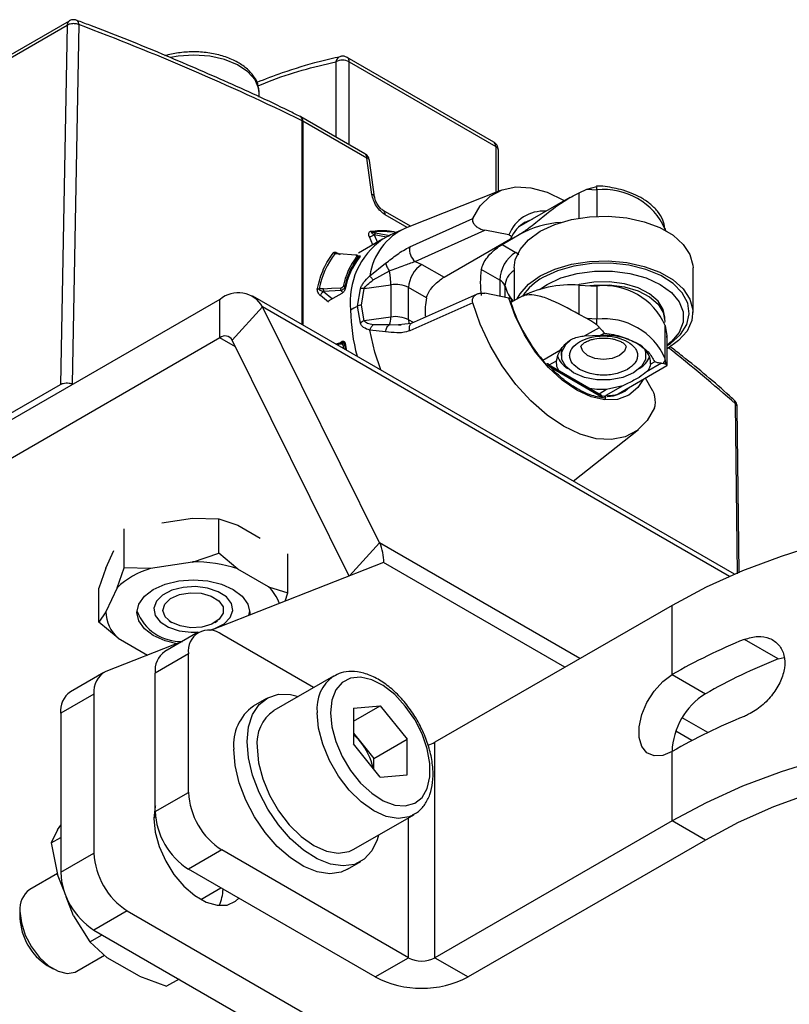
# Model space of a CAD drawing. Extents: x 0.9 to 31.3, y 2.3 to 20.7.
# Drawn here: x 18.2 to 19, y 12.1 to 13.2 of the extents above; entities that cross this region are included whole.
import ezdxf

# ---------------------------------------------------------------- set-up
doc = ezdxf.new("R2010")
doc.units = 0
doc.header["$MEASUREMENT"] = 0
doc.layers.get('0').update_dxf_attribs({"linetype": 'CONTINUOUS'})

msp = doc.modelspace()

# ---------------------------------------------------------------- linework, layer by layer
at = {"color": 7, "linetype": 'Continuous'}
for p, q in [((18.072, 13.0363), (18.2623, 13.1461)), ((18.2643, 13.1505), (18.0789, 13.0434)), ((18.2623, 13.1461), (18.2553, 12.7708)), ((18.2746, 13.1467), (18.2677, 12.7716)), ((18.5431, 13.1079), (18.5431, 13.0295)), ((18.7081, 13.024), (18.555, 13.1124)), ((18.5571, 13.1079), (18.7102, 13.0195)), ((18.5571, 13.0214), (18.5571, 13.1079)), ((18.4631, 13.0752), (18.463, 13.0767)), ((18.4631, 13.071), (18.4631, 13.0752)), ((18.5735, 13.0119), (18.5066, 13.0505)), ((18.508, 12.8334), (18.508, 13.0464)), ((18.5756, 13.0074), (18.5086, 13.046)), ((18.5086, 13.046), (18.5086, 12.833)), ((18.7102, 13.0195), (18.7102, 12.9717)), ((18.713, 12.9728), (18.713, 13.0155)), ((18.5809, 12.9694), (18.5756, 13.0074)), ((18.5837, 12.9667), (18.5784, 13.0047)), ((18.7151, 12.9736), (18.616, 12.9341)), ((18.7973, 12.9712), (18.8054, 12.9747)), ((18.7973, 12.9446), (18.7973, 12.9712)), ((18.8054, 12.9747), (18.8157, 12.9778)), ((18.8054, 12.9747), (18.8159, 12.9742)), ((18.8183, 12.978), (18.8155, 12.9782)), ((18.8185, 12.9781), (18.8157, 12.9778)), ((18.8159, 12.9742), (18.8159, 12.9465)), ((18.7878, 12.9662), (18.7345, 12.9354)), ((18.6212, 12.9362), (18.5926, 12.9527)), ((18.6178, 12.9348), (18.5946, 12.9482)), ((18.6204, 12.9145), (18.6862, 12.9441)), ((18.5807, 12.9298), (18.5845, 12.9291)), ((18.5845, 12.9291), (18.5995, 12.9266)), ((18.626, 12.8994), (18.6987, 12.932)), ((18.7238, 12.927), (18.6987, 12.932)), ((18.8877, 12.9316), (18.8874, 12.9338)), ((18.8874, 12.9318), (18.8874, 12.9328)), ((18.8874, 12.9328), (18.8876, 12.9317)), ((18.592, 12.9225), (18.5668, 12.9079)), ((18.5817, 12.9166), (18.5782, 12.9249)), ((18.5833, 12.927), (18.5865, 12.9193)), ((18.5962, 12.9248), (18.5833, 12.927)), ((18.6562, 12.8829), (18.7258, 12.9231)), ((18.7168, 12.917), (18.7348, 12.9274)), ((18.5423, 12.9076), (18.5467, 12.9072)), ((18.7168, 12.917), (18.7311, 12.9088)), ((18.7343, 12.9062), (18.7311, 12.9088)), ((18.5636, 12.9059), (18.5467, 12.9072)), ((18.5667, 12.9039), (18.5672, 12.9032)), ((18.5677, 12.9038), (18.5669, 12.9048)), ((18.5786, 12.8843), (18.5951, 12.8975)), ((18.626, 12.8994), (18.6331, 12.8962)), ((18.5823, 12.88), (18.5992, 12.8894)), ((18.6331, 12.8962), (18.6562, 12.8829)), ((18.7144, 12.8798), (18.6951, 12.8909)), ((18.7294, 12.8927), (18.7294, 12.8584)), ((18.9164, 12.8461), (18.9164, 12.8927)), ((18.7144, 12.8798), (18.7144, 12.863)), ((18.5302, 12.8709), (18.5256, 12.8707)), ((18.5302, 12.8709), (18.5386, 12.8713)), ((18.5483, 12.8689), (18.5303, 12.8681)), ((18.5303, 12.8681), (18.5397, 12.8604)), ((18.5386, 12.8713), (18.5482, 12.8717)), ((18.5506, 12.867), (18.5483, 12.8689)), ((18.5525, 12.8726), (18.5531, 12.8721)), ((18.5656, 12.8525), (18.5688, 12.8709)), ((18.5699, 12.8538), (18.5728, 12.8711)), ((18.5728, 12.8711), (18.6005, 12.8751)), ((18.6005, 12.8751), (18.6005, 12.8413)), ((18.6192, 12.8383), (18.6192, 12.8721)), ((18.6379, 12.8613), (18.6192, 12.8721)), ((18.7199, 12.8619), (18.7199, 12.8736)), ((18.7973, 12.844), (18.7973, 12.8746)), ((18.7973, 12.8746), (18.8159, 12.8737)), ((18.8159, 12.8737), (18.8159, 12.8391)), ((18.422, 12.8597), (17.6533, 12.4159)), ((18.422, 12.8195), (18.422, 12.8597)), ((18.9597, 12.5726), (18.4565, 12.8631)), ((18.5353, 12.8569), (18.527, 12.8637)), ((18.5494, 12.866), (18.5369, 12.8588)), ((18.6862, 12.8562), (18.6204, 12.827)), ((18.6909, 12.8653), (18.622, 12.8345)), ((18.7238, 12.8611), (18.6987, 12.8661)), ((18.7348, 12.8615), (18.726, 12.8564)), ((18.4665, 12.852), (18.4347, 12.8173)), ((18.5889, 12.6053), (18.4665, 12.852)), ((18.9545, 12.5703), (18.4665, 12.852)), ((18.5688, 12.8349), (18.5656, 12.8525)), ((18.5728, 12.8373), (18.5699, 12.8538)), ((18.6005, 12.8413), (18.5728, 12.8373)), ((18.6242, 12.8355), (18.6192, 12.8383)), ((18.8054, 12.8397), (18.7973, 12.844)), ((18.8159, 12.8391), (18.8054, 12.8397)), ((18.8869, 12.8381), (18.8869, 12.8413)), ((18.5951, 12.8258), (18.5786, 12.8275)), ((18.5992, 12.8332), (18.5823, 12.8332)), ((18.6085, 12.8329), (18.5992, 12.8332)), ((18.6114, 12.8329), (18.6085, 12.8329)), ((18.622, 12.8345), (18.6087, 12.8332)), ((18.803, 12.8216), (18.8185, 12.8305)), ((18.8157, 12.8332), (18.8185, 12.8305)), ((18.8874, 12.7978), (18.8874, 12.8324)), ((18.8874, 12.8324), (18.8891, 12.8217)), ((18.422, 12.8195), (17.6533, 12.3758)), ((18.4383, 12.8101), (18.422, 12.8195)), ((18.5571, 12.5707), (18.4347, 12.8173)), ((18.5461, 12.8138), (18.5494, 12.8157)), ((18.5525, 12.8146), (18.5494, 12.8157)), ((18.803, 12.8216), (18.8197, 12.8222)), ((18.8197, 12.8222), (18.8239, 12.8246)), ((18.8891, 12.8217), (18.8891, 12.791)), ((18.8894, 12.8177), (18.8891, 12.8217)), ((18.8894, 12.7907), (18.8894, 12.8177)), ((18.5481, 12.8143), (18.5431, 12.8131)), ((18.5482, 12.8131), (18.5445, 12.8123)), ((18.5528, 12.8134), (18.5499, 12.8144)), ((18.5514, 12.8083), (18.5507, 12.8119)), ((18.5537, 12.807), (18.5525, 12.8119)), ((18.5525, 12.8119), (18.5531, 12.8117)), ((18.7593, 12.7964), (18.7779, 12.8071)), ((18.779, 12.8092), (18.7786, 12.8059)), ((18.7786, 12.8059), (18.7786, 12.8011)), ((18.8672, 12.8011), (18.8672, 12.8059)), ((18.7661, 12.7913), (18.7738, 12.7957)), ((18.8763, 12.7944), (18.872, 12.792)), ((18.8884, 12.7918), (18.8874, 12.7978)), ((18.8207, 12.7595), (18.7678, 12.79)), ((18.7687, 12.7882), (18.8215, 12.7577)), ((18.8381, 12.7611), (18.8891, 12.7906)), ((18.8834, 12.793), (18.8679, 12.7841)), ((18.8834, 12.793), (18.8855, 12.7929)), ((18.8884, 12.7918), (18.8855, 12.7929)), ((18.8891, 12.791), (18.8884, 12.7918)), ((18.8742, 12.7647), (18.8667, 12.7776)), ((18.0148, 12.632), (18.2553, 12.7708)), ((18.8261, 12.7655), (18.8182, 12.7609)), ((18.8429, 12.7696), (18.8252, 12.7594)), ((18.8429, 12.7696), (18.8261, 12.7655)), ((18.8282, 12.759), (18.8241, 12.7588)), ((18.9629, 12.5732), (18.9608, 12.7506)), ((18.9645, 12.574), (18.9624, 12.7473)), ((18.791, 12.67), (18.8593, 12.7239)), ((18.3613, 12.6263), (18.3932, 12.6313)), ((18.3932, 12.6313), (18.4207, 12.6304)), ((18.4207, 12.5948), (18.4207, 12.6304)), ((18.4207, 12.6304), (18.4408, 12.6239)), ((18.3219, 12.5795), (18.3219, 12.6202)), ((18.4408, 12.6239), (18.4641, 12.6104)), ((18.5573, 12.5708), (18.5889, 12.6053)), ((18.7981, 12.4845), (18.5889, 12.6053)), ((18.3028, 12.5791), (18.3113, 12.5975)), ((18.3932, 12.5854), (18.4207, 12.5948)), ((18.4408, 12.5781), (18.4207, 12.5948)), ((18.493, 12.5531), (18.493, 12.5938)), ((18.3028, 12.5791), (18.2954, 12.5581)), ((18.3145, 12.5585), (18.3219, 12.5795)), ((18.3494, 12.5787), (18.3219, 12.5795)), ((18.3932, 12.5854), (18.3494, 12.5787)), ((18.5931, 12.5849), (18.4123, 12.514)), ((18.7825, 12.4755), (18.5931, 12.5849)), ((18.4729, 12.5596), (18.4408, 12.5781)), ((18.2954, 12.5225), (18.2954, 12.5581)), ((18.3145, 12.5585), (18.3028, 12.5333)), ((18.4729, 12.5596), (18.493, 12.5531)), ((18.49, 12.5444), (18.493, 12.5531)), ((18.8945, 12.5401), (18.6467, 12.3971)), ((18.8945, 12.4678), (18.8945, 12.5401)), ((18.3028, 12.5333), (18.2954, 12.5225)), ((18.4523, 12.5297), (18.4532, 12.5343)), ((18.3155, 12.5058), (18.2954, 12.5225)), ((18.3688, 12.5238), (18.3718, 12.5221)), ((18.4166, 12.5221), (18.4195, 12.5238)), ((18.3994, 12.512), (18.3646, 12.4919)), ((18.5199, 12.4542), (18.424, 12.5096)), ((18.3827, 12.5024), (18.3028, 12.4711)), ((18.3155, 12.5058), (18.3462, 12.4881)), ((19.0053, 12.4842), (18.97, 12.5046)), ((18.3892, 12.4895), (18.3544, 12.4694)), ((18.3892, 12.3448), (18.3892, 12.4895)), ((19.0053, 12.4842), (19.0115, 12.4855)), ((18.3006, 12.47), (18.2658, 12.4499)), ((18.3544, 12.3247), (18.3544, 12.4694)), ((18.5408, 12.4663), (18.4782, 12.4302)), ((18.8945, 12.4678), (18.9293, 12.4477)), ((18.2904, 12.4475), (18.2556, 12.4274)), ((18.2904, 12.4475), (18.2904, 12.2814)), ((18.4708, 12.4429), (18.4569, 12.4349)), ((18.5617, 12.4327), (18.5896, 12.4352)), ((18.5617, 12.419), (18.5896, 12.4352)), ((18.5896, 12.4352), (18.6176, 12.4004)), ((18.2556, 12.4274), (18.2556, 12.2613)), ((18.5617, 12.4327), (18.5617, 12.3954)), ((18.932, 12.4073), (18.9052, 12.4227)), ((18.5617, 12.4066), (18.5688, 12.3977)), ((18.9153, 12.3989), (18.8985, 12.4086)), ((18.5896, 12.3606), (18.5617, 12.3954)), ((18.5688, 12.3977), (18.5828, 12.3803)), ((18.5828, 12.3803), (18.6176, 12.4004)), ((18.6176, 12.3631), (18.6176, 12.4004)), ((18.6467, 12.1721), (18.6467, 12.3971)), ((18.8945, 12.3151), (18.8945, 12.3874)), ((18.5828, 12.3691), (18.5828, 12.3803)), ((18.5896, 12.3606), (18.6176, 12.3631)), ((18.3544, 12.3247), (18.3892, 12.3448)), ((18.5619, 12.2853), (18.6245, 12.3214)), ((18.6245, 12.3214), (18.6236, 12.3209)), ((18.3547, 12.3191), (18.353, 12.3181)), ((18.6189, 12.1721), (18.6189, 12.3182)), ((18.8945, 12.3151), (18.6467, 12.1721)), ((18.9293, 12.295), (18.8945, 12.3151)), ((18.2523, 12.3058), (18.2457, 12.2921)), ((18.2523, 12.3058), (18.2556, 12.3105)), ((18.2457, 12.2921), (18.2556, 12.2978)), ((18.2457, 12.2921), (18.2523, 12.2591)), ((18.9293, 12.295), (18.6815, 12.152)), ((18.2556, 12.2613), (18.2904, 12.2814)), ((18.424, 12.2846), (18.3892, 12.2645)), ((18.6189, 12.1721), (18.424, 12.2846)), ((18.5553, 12.2644), (18.5692, 12.2725)), ((18.2521, 12.2599), (18.2232, 12.2432)), ((18.5841, 12.152), (18.3892, 12.2645)), ((18.2591, 12.2415), (18.2523, 12.2591)), ((18.4022, 12.2329), (18.4231, 12.2449)), ((18.2691, 12.2158), (18.2614, 12.2355)), ((18.213, 12.2207), (18.213, 12.2135)), ((18.3252, 12.2211), (18.2904, 12.201)), ((18.3252, 12.2211), (19.557, 11.5099)), ((18.2691, 12.2158), (18.2859, 12.1885)), ((18.2904, 12.201), (19.5222, 11.4899)), ((18.2859, 12.1885), (18.2989, 12.1961)), ((18.3042, 12.1721), (18.2859, 12.1885)), ((18.2724, 12.158), (18.3014, 12.1747)), ((18.3378, 12.1527), (18.3042, 12.1721)), ((18.5841, 12.152), (18.6189, 12.1721)), ((18.6467, 12.1721), (18.6815, 12.152)), ((18.2416, 12.164), (18.2478, 12.1604)), ((18.3378, 12.1527), (18.3662, 12.1422)), ((18.3793, 12.1497), (18.3662, 12.1422))]:
    msp.add_line(p, q, dxfattribs=at)
at = {"color": 7, "linetype": 'Continuous', "flags": 128}
for points in [[(18.463, 13.0767), (18.4627, 13.0796), (18.4589, 13.0889), (18.4513, 13.0974), (18.4404, 13.1047), (18.4268, 13.1102), (18.4113, 13.1137), (18.3949, 13.1149), (18.3784, 13.1139), (18.3702, 13.1124)], [(18.6862, 12.9441), (18.694, 12.9575), (18.7043, 12.9676), (18.7168, 12.9743), (18.7312, 12.9772), (18.747, 12.9764), (18.7639, 12.9717), (18.7812, 12.9634), (18.7821, 12.9629)], [(18.7294, 12.8927), (18.7306, 12.9011), (18.7356, 12.912), (18.7445, 12.9221), (18.7568, 12.9309), (18.772, 12.938), (18.7894, 12.9431), (18.8083, 12.946), (18.8278, 12.9466), (18.8471, 12.9448), (18.8654, 12.9408), (18.8818, 12.9347), (18.8956, 12.9267), (18.9062, 12.9172), (18.9132, 12.9067), (18.9163, 12.8955), (18.9164, 12.8927)], [(18.7411, 12.9404), (18.7458, 12.9426), (18.7487, 12.9436)], [(18.8874, 12.9338), (18.8874, 12.9335), (18.8874, 12.9328)], [(18.7327, 12.8603), (18.7356, 12.8654), (18.7445, 12.8755), (18.7568, 12.8843), (18.772, 12.8914), (18.7894, 12.8965), (18.8083, 12.8994), (18.8278, 12.9), (18.8471, 12.8982), (18.8654, 12.8942), (18.8818, 12.888), (18.8956, 12.8801), (18.9062, 12.8706), (18.9132, 12.8601), (18.9163, 12.8489), (18.9153, 12.8376), (18.9102, 12.8267), (18.9013, 12.8167), (18.889, 12.8079), (18.889, 12.8079)], [(18.8894, 12.8114), (18.8927, 12.8137), (18.9032, 12.8231), (18.9098, 12.8336), (18.9124, 12.8447), (18.9109, 12.8558), (18.9052, 12.8665), (18.8957, 12.8763), (18.8827, 12.8846), (18.867, 12.8911), (18.8492, 12.8955), (18.8302, 12.8976), (18.8108, 12.8973), (18.792, 12.8946), (18.7747, 12.8897), (18.7596, 12.8827)], [(18.7559, 12.8702), (18.7638, 12.8754), (18.7784, 12.8822), (18.7953, 12.8869), (18.8135, 12.8893), (18.8323, 12.8893), (18.8505, 12.8869), (18.8674, 12.8822), (18.8821, 12.8754), (18.8938, 12.867), (18.9019, 12.8572), (18.906, 12.8467), (18.906, 12.8359), (18.9019, 12.8253), (18.8938, 12.8156), (18.8894, 12.8119)], [(18.8869, 12.8413), (18.8853, 12.8493), (18.8799, 12.858), (18.8709, 12.8657), (18.8589, 12.8718), (18.8446, 12.876), (18.8289, 12.878), (18.8129, 12.8777), (18.7975, 12.8752), (18.7957, 12.8747)], [(18.8087, 12.8741), (18.8129, 12.8745), (18.8289, 12.8748), (18.8446, 12.8728), (18.8589, 12.8686), (18.8709, 12.8625), (18.8799, 12.8548), (18.8853, 12.8461), (18.8869, 12.8369), (18.8867, 12.8356)], [(18.8761, 12.7465), (18.8683, 12.7331), (18.858, 12.7229), (18.8455, 12.7163), (18.8311, 12.7134), (18.8153, 12.7142), (18.7985, 12.7189), (18.7812, 12.7272), (18.7639, 12.7388), (18.747, 12.7536), (18.7312, 12.771), (18.7168, 12.7905), (18.7043, 12.8117), (18.694, 12.8337), (18.6862, 12.8562)], [(18.8642, 12.7762), (18.8587, 12.7678), (18.8492, 12.7597), (18.8376, 12.7553), (18.8243, 12.7547), (18.8098, 12.7579), (18.7948, 12.7648), (18.7797, 12.7753), (18.7653, 12.7887), (18.7519, 12.8047), (18.7403, 12.8226), (18.7308, 12.8416), (18.7238, 12.8611)], [(18.6192, 12.8383), (18.6195, 12.8353), (18.6198, 12.8341)], [(18.59, 12.786), (18.5839, 12.8046), (18.5786, 12.8275)], [(18.8655, 12.8081), (18.8667, 12.8051), (18.8667, 12.7971), (18.8624, 12.7895), (18.8542, 12.783), (18.843, 12.7783), (18.8298, 12.7758), (18.816, 12.7758), (18.8028, 12.7783), (18.7916, 12.783), (18.7834, 12.7895), (18.7792, 12.7971), (18.7792, 12.8051), (18.7834, 12.8127), (18.7882, 12.817)], [(18.5481, 12.8143), (18.5482, 12.8143), (18.5482, 12.8142), (18.5483, 12.8141)], [(18.5528, 12.8139), (18.5539, 12.8075), (18.5541, 12.8068)], [(18.8465, 12.8106), (18.8447, 12.8055), (18.8396, 12.8011), (18.832, 12.7981), (18.8229, 12.7971), (18.8139, 12.7981), (18.8062, 12.8011), (18.8011, 12.8055), (18.7993, 12.8107), (18.7993, 12.8109)], [(18.776, 12.7853), (18.7742, 12.7897), (18.7738, 12.7957)], [(18.8261, 12.7655), (18.8157, 12.7657), (18.8081, 12.7668)], [(19.0508, 12.6046), (19.0084, 12.5913), (18.968, 12.5761), (18.93, 12.559), (18.8945, 12.5401)], [(18.3768, 12.5001), (18.3647, 12.5031), (18.3524, 12.5086), (18.3431, 12.5156), (18.3372, 12.5238), (18.3351, 12.5327), (18.3372, 12.5415), (18.3431, 12.5497), (18.3524, 12.5568), (18.3647, 12.5622), (18.3789, 12.5656), (18.3942, 12.5668), (18.4095, 12.5656), (18.4237, 12.5622), (18.436, 12.5568), (18.4453, 12.5497), (18.4512, 12.5415), (18.4532, 12.5327), (18.4531, 12.53)], [(18.4113, 12.5142), (18.4167, 12.5159), (18.4263, 12.5209), (18.4328, 12.5273), (18.4355, 12.5346), (18.4341, 12.5421), (18.4289, 12.5489), (18.4202, 12.5544), (18.409, 12.5582), (18.3964, 12.5597), (18.3835, 12.5589), (18.3717, 12.5559), (18.3621, 12.5509), (18.3556, 12.5444), (18.3529, 12.5371), (18.3543, 12.5297), (18.3595, 12.5229), (18.3682, 12.5173), (18.3794, 12.5136), (18.392, 12.512), (18.3997, 12.5122)], [(18.3797, 12.5514), (18.3909, 12.5533), (18.4025, 12.5527), (18.413, 12.5498), (18.4209, 12.5449), (18.4253, 12.5386), (18.4254, 12.5319), (18.4213, 12.5256), (18.4136, 12.5206), (18.4032, 12.5175), (18.3916, 12.5168), (18.3804, 12.5186), (18.371, 12.5226), (18.3648, 12.5283), (18.3625, 12.5349), (18.3645, 12.5415), (18.3705, 12.5472), (18.3797, 12.5514)], [(18.5374, 12.428), (18.5388, 12.4133), (18.543, 12.3978), (18.5496, 12.3822), (18.5585, 12.3675), (18.569, 12.3545), (18.5806, 12.3438), (18.5927, 12.336), (18.6046, 12.3315), (18.6157, 12.3306), (18.6255, 12.3334), (18.6332, 12.3396), (18.6387, 12.349), (18.6415, 12.361), (18.6415, 12.375), (18.6387, 12.3902), (18.6332, 12.4058), (18.6255, 12.421), (18.6157, 12.435), (18.6046, 12.447), (18.5927, 12.4563), (18.5806, 12.4625), (18.569, 12.4652), (18.5585, 12.4642), (18.5496, 12.4597), (18.543, 12.4519), (18.5388, 12.4411), (18.5374, 12.428)], [(18.8945, 12.3874), (18.8847, 12.3834), (18.8757, 12.3829), (18.8682, 12.3861), (18.8628, 12.3926), (18.86, 12.402), (18.86, 12.4134), (18.8628, 12.426), (18.8682, 12.4387), (18.8757, 12.4506), (18.8847, 12.4605), (18.8945, 12.4678)], [(18.4504, 12.3979), (18.4519, 12.4132), (18.4561, 12.4263), (18.4629, 12.4366), (18.4721, 12.4436), (18.4832, 12.4472), (18.4959, 12.447), (18.5041, 12.4451)], [(18.6236, 12.3209), (18.6196, 12.3192), (18.6083, 12.3175), (18.5958, 12.3197), (18.5827, 12.3256), (18.5695, 12.3349), (18.557, 12.3471), (18.5458, 12.3617), (18.5364, 12.378), (18.5294, 12.395), (18.525, 12.412), (18.5235, 12.428)], [(18.5878, 12.3002), (18.5864, 12.2953), (18.5809, 12.2836), (18.5728, 12.2749), (18.5626, 12.2696), (18.5507, 12.2679), (18.5375, 12.2698), (18.5236, 12.2754), (18.5095, 12.2843), (18.4959, 12.2963), (18.4832, 12.3108), (18.4721, 12.3271), (18.4629, 12.3448), (18.4561, 12.3629), (18.4519, 12.3809), (18.4504, 12.3979)], [(18.5553, 12.2644), (18.5487, 12.2615), (18.5368, 12.2598), (18.5236, 12.2618), (18.5096, 12.2674), (18.4956, 12.2763), (18.4819, 12.2883), (18.4693, 12.3027), (18.4582, 12.3191), (18.449, 12.3367), (18.4422, 12.3549), (18.4379, 12.3728), (18.4365, 12.3898)], [(18.4609, 12.3919), (18.4624, 12.3758), (18.4667, 12.3588), (18.4738, 12.3418), (18.4831, 12.3256), (18.4944, 12.311), (18.5069, 12.2987), (18.52, 12.2894), (18.5332, 12.2835), (18.5457, 12.2813), (18.5569, 12.283), (18.5619, 12.2853)], [(19.0508, 12.3796), (19.0084, 12.3663), (18.968, 12.3511), (18.93, 12.334), (18.8945, 12.3151)], [(19.04, 12.344), (19.0006, 12.3296), (18.9636, 12.3132), (18.9293, 12.295)], [(18.3546, 12.3309), (18.3544, 12.3302), (18.353, 12.3175), (18.3544, 12.3032), (18.3586, 12.2882), (18.3653, 12.2731), (18.374, 12.2591), (18.3844, 12.2468), (18.3958, 12.2369), (18.4076, 12.2302), (18.419, 12.2268), (18.4294, 12.2271), (18.4382, 12.231), (18.4417, 12.2342)], [(18.213, 12.2207), (18.2145, 12.2085), (18.2186, 12.1957), (18.2251, 12.1834), (18.2334, 12.1724), (18.2429, 12.1637), (18.2528, 12.1579), (18.2623, 12.1557), (18.2706, 12.157), (18.2724, 12.158)]]:
    msp.add_lwpolyline(points, dxfattribs=at)
at = {"color": 7, "linetype": 'Continuous'}
for centre, radius, start, end in [((18.2671, 13.1465), 0.00488, 125.3933, 184.6048), ((18.2703, 13.1475), 0.00435, 349.6455, 58.2519), ((17.3178, 10.5997), 2.7208, 64.0584, 69.4108), ((18.5499, 13.107), 0.00684, 107.2443, 171.9572), ((18.5501, 13.0945), 0.0151, 62.6097, 117.3903), ((18.5521, 13.1084), 0.00501, 354.7757, 54.0704), ((18.5036, 13.0471), 0.00445, 350.7019, 59.4895), ((18.5038, 13.0466), 0.00485, 353.6988, 55.0119), ((18.5037, 13.0375), 0.00986, 60.0434, 64.0259), ((18.7053, 13.0201), 0.00489, 353.9846, 54.7032), ((18.5709, 13.008), 0.00472, 352.7442, 55.9436), ((18.7081, 13.015), 0.00495, 5.6948, 65.6253), ((18.5748, 13.0038), 0.00372, 15.3528, 77.5404), ((18.5801, 12.9657), 0.00372, 15.0648, 77.5774), ((18.7886, 12.9747), 0.0272, 358.7623, 6.5097), ((18.8232, 12.9042), 0.0703, 23.9989, 96.0064), ((18.59, 12.9488), 0.0047, 352.6495, 56.8946), ((18.7602, 12.9129), 0.039, 86.0232, 158.7041), ((18.7604, 12.9078), 0.0379, 120.6612, 156.2012), ((18.7862, 12.8328), 0.1077, 94.1468, 118.5117), ((18.6429, 12.875), 0.065, 114.4415, 171.7479), ((18.5811, 12.9315), 0.0018, 199.9586, 257.1428), ((18.5923, 12.8532), 0.0774, 82.6361, 98.614), ((18.5865, 12.9268), 0.00318, 150.4641, 177.6683), ((18.6373, 12.8575), 0.0792, 124.8624, 186.4549), ((18.6115, 12.854), 0.0875, 142.2674, 169.051), ((18.5425, 12.9099), 0.00235, 216.8507, 264.3498), ((18.6359, 12.9117), 0.0158, 170.0706, 231.2684), ((18.7506, 12.8782), 0.0363, 122.6055, 177.3945), ((18.6297, 12.8565), 0.0807, 143.2673, 168.0511), ((18.6309, 12.8555), 0.0795, 142.1424, 169.176), ((18.564, 12.9056), 0.000505, 93.1888, 147.2612), ((18.5648, 12.9024), 0.00236, 37.3642, 84.6248), ((18.6494, 12.8707), 0.0303, 122.6055, 177.3945), ((18.7894, 12.8773), 0.0953, 171.7543, 188.2457), ((18.7404, 12.8726), 0.0206, 122.4255, 177.3461), ((18.7094, 12.8699), 0.0111, 19.4186, 63.5065), ((18.7853, 12.8333), 0.0556, 117.5502, 147.0847), ((18.4411, 12.8373), 0.0294, 30.1097, 130.3021), ((18.5255, 12.8734), 0.00271, 231.6055, 272.658), ((18.5361, 12.8697), 0.00596, 181.8701, 195.4337), ((18.5546, 12.8706), 0.00652, 170.2441, 195.0267), ((18.5508, 12.8705), 0.00269, 51.0013, 92.3154), ((18.6054, 12.8453), 0.0301, 62.6082, 99.2225), ((18.7622, 12.8858), 0.044, 196.0968, 219.5964), ((18.7891, 12.7584), 0.1165, 85.9492, 117.783), ((18.8232, 12.8038), 0.0703, 23.9989, 96.0064), ((18.7209, 12.8454), 0.0845, 169.1776, 182.1061), ((18.8905, 12.9084), 0.1725, 197.276, 222.3825), ((18.6548, 12.6818), 0.1925, 117.591, 119.9827), ((18.7547, 12.8511), 0.1961, 180.7407, 195.0124), ((18.5851, 12.8397), 0.0155, 335.2324, 5.8503), ((18.6054, 12.8116), 0.0301, 62.6082, 99.2225), ((18.6987, 12.8395), 0.1171, 356.9135, 359.8056), ((18.8232, 12.7692), 0.0703, 23.9989, 96.0064), ((18.4275, 12.8131), 0.00841, 30.1097, 130.3021), ((18.8239, 12.7499), 0.0724, 62.1547, 93.3261), ((18.5499, 12.8138), 0.00185, 163.7454, 199.1752), ((18.5517, 12.8084), 0.00363, 76.4593, 105.2279), ((18.8483, 12.7921), 0.0238, 359.6367, 66.5745), ((17.857, 11.5007), 1.6675, 48.5511, 51.6836), ((18.8, 12.8106), 0.0273, 201.5778, 237.4638), ((18.8472, 12.8096), 0.0257, 301.2631, 337.8722), ((18.8799, 12.798), 0.0075, 317.8948, 358.942), ((18.7643, 12.7907), 0.00193, 76.5414, 131.013), ((18.7641, 12.792), 0.000874, 317.6083, 36.315), ((18.7667, 12.7884), 0.00198, 354.3812, 54.281), ((18.8255, 12.7942), 0.0359, 272.0428, 313.1498), ((18.8196, 12.758), 0.00189, 352.7439, 55.9436), ((18.8227, 12.756), 0.00272, 9.4865, 116.7062), ((18.9554, 12.7509), 0.00546, 357.0704, 47.5046), ((18.547, 12.586), 0.0462, 358.5677, 24.7075), ((18.3734, 12.4967), 0.0854, 106.366, 133.6286), ((18.395, 12.4397), 0.1458, 71.6928, 90.7211), ((18.4442, 12.5287), 0.0421, 18.6819, 47.1826), ((18.3405, 12.5341), 0.0377, 181.2216, 228.5753), ((18.3815, 12.5519), 0.0495, 200.8849, 271.5347), ((18.4104, 12.4929), 0.0215, 50.7967, 189.214), ((19.2033, 11.9294), 0.6207, 112.0828, 119.8411), ((18.3778, 12.4724), 0.0236, 124.0564, 187.2558), ((19.2148, 11.9494), 0.5743, 111.3916, 119.813), ((18.3137, 12.4503), 0.0235, 117.5873, 186.8857), ((18.5645, 12.4326), 0.0412, 125.2869, 186.3609), ((18.2797, 12.43), 0.0243, 125.0867, 186.2255), ((18.9686, 12.3848), 0.0742, 122.026, 177.9794), ((18.4855, 12.3948), 0.0492, 125.5137, 185.7985), ((18.5017, 12.3964), 0.0411, 124.916, 186.3962), ((19.2033, 11.849), 0.6207, 112.0828, 119.8411), ((18.524, 12.362), 0.0572, 38.5397, 48.932), ((18.5183, 12.3567), 0.0651, 11.8947, 39.0234), ((18.6345, 12.4193), 0.0253, 280.9564, 298.8996), ((18.4647, 12.3483), 0.0756, 182.6055, 237.3945), ((18.4299, 12.3282), 0.0756, 182.6055, 237.3945), ((18.3659, 12.2848), 0.0756, 182.6055, 237.3945), ((18.3311, 12.2647), 0.0756, 182.6055, 237.3945), ((18.2372, 12.2233), 0.0243, 125.1121, 186.2001), ((18.3812, 12.245), 0.0441, 335.2657, 358.1759), ((18.2746, 12.216), 0.0616, 182.3459, 237.6487), ((18.6328, 12.1989), 0.0303, 242.6097, 297.3903), ((18.6328, 12.246), 0.1059, 242.6097, 297.3903)]:
    msp.add_arc(centre, radius, start, end, dxfattribs=at)
for points, knots in [([(18.2746, 13.1467), (18.2742, 13.1469), (18.273, 13.1473), (18.2711, 13.1476), (18.2689, 13.1478), (18.2667, 13.1476), (18.2643, 13.1471), (18.263, 13.1465), (18.2623, 13.1461)], [0, 0, 0, 0, 0.1038579, 0.3049518, 0.4422831, 0.6039327, 0.7898556, 1, 1, 1, 1]), ([(18.2727, 13.1511), (18.2721, 13.1513), (18.2706, 13.1519), (18.2677, 13.1518), (18.2653, 13.1513), (18.2644, 13.1505), (18.2643, 13.1505)], [0, 0, 0, 0, 0.200152, 0.573326, 0.977592, 1, 1, 1, 1]), ([(18.5058, 13.0508), (18.5019, 13.0527), (18.4762, 13.0656), (18.4268, 13.0881), (18.3574, 13.118), (18.3059, 13.1389), (18.277, 13.1494), (18.2726, 13.1511)], [0, 0, 0, 0, 0.05346, 0.350894, 0.648239, 0.945479, 1, 1, 1, 1]), ([(18.4626, 13.077), (18.4625, 13.0789), (18.4624, 13.0841), (18.4583, 13.0921), (18.451, 13.1005), (18.4408, 13.1076), (18.4281, 13.1133), (18.4135, 13.117), (18.3979, 13.1186), (18.3824, 13.118), (18.3712, 13.116), (18.3654, 13.1144), (18.3641, 13.1141)], [0, 0, 0, 0, 0.0588897, 0.1654373, 0.2742306, 0.3881372, 0.5053343, 0.6229963, 0.7403302, 0.8575539, 0.9689791, 1, 1, 1, 1]), ([(18.5478, 13.1132), (18.5404, 13.1115), (18.5204, 13.107), (18.4912, 13.0981), (18.4693, 13.0897), (18.4604, 13.0863)], [0, 0, 0, 0, 0.258005, 0.699515, 1, 1, 1, 1]), ([(18.555, 13.1124), (18.5539, 13.1129), (18.5518, 13.1138), (18.5492, 13.114), (18.548, 13.1135), (18.5479, 13.1134)], [0, 0, 0, 0, 0.4724417, 0.9497274, 1, 1, 1, 1]), ([(18.462, 13.0828), (18.4654, 13.0842), (18.493, 13.096), (18.5197, 13.1024), (18.5431, 13.1079)], [0, 0, 0, 0, 0.122956, 1, 1, 1, 1]), ([(18.5066, 13.0505), (18.5065, 13.0506), (18.5063, 13.0507), (18.5061, 13.0508), (18.506, 13.0508)], [0, 0, 0, 0, 0.598471, 1, 1, 1, 1]), ([(18.713, 13.0155), (18.713, 13.0157), (18.7131, 13.0168), (18.7126, 13.019), (18.711, 13.0218), (18.7093, 13.0236), (18.7082, 13.024), (18.7081, 13.024)], [0, 0, 0, 0, 0.040141, 0.32513, 0.640188, 0.981496, 1, 1, 1, 1]), ([(18.5771, 13.0083), (18.5764, 13.0094), (18.5754, 13.0108), (18.5739, 13.0117), (18.5735, 13.0119)], [0, 0, 0, 0, 0.73985, 1, 1, 1, 1]), ([(18.5783, 13.0047), (18.5782, 13.0051), (18.5781, 13.0064), (18.5775, 13.0075), (18.5771, 13.0083)], [0, 0, 0, 0, 0.3223985, 1, 1, 1, 1]), ([(18.5946, 12.9482), (18.593, 12.9493), (18.5898, 12.9515), (18.5855, 12.957), (18.5822, 12.9633), (18.5813, 12.9674), (18.5809, 12.9694)], [0, 0, 0, 0, 0.242227, 0.5, 0.757773, 1, 1, 1, 1]), ([(18.7348, 12.9274), (18.738, 12.9295), (18.746, 12.9348), (18.7641, 12.9502), (18.7816, 12.9633), (18.7946, 12.9698), (18.7973, 12.9712)], [0, 0, 0, 0, 0.165117, 0.409038, 0.877392, 1, 1, 1, 1]), ([(18.887, 12.9338), (18.8865, 12.9367), (18.8853, 12.9431), (18.8796, 12.9519), (18.8717, 12.9598), (18.8622, 12.9661), (18.8518, 12.971), (18.8416, 12.9744), (18.8316, 12.9765), (18.8241, 12.9778), (18.8195, 12.978), (18.8183, 12.978)], [0, 0, 0, 0, 0.121328, 0.262584, 0.402323, 0.535364, 0.657348, 0.77778, 0.866823, 0.964089, 1, 1, 1, 1]), ([(18.5863, 12.9595), (18.5857, 12.9607), (18.5848, 12.9624), (18.5841, 12.9648), (18.5838, 12.9661), (18.5837, 12.9667), (18.5837, 12.9667)], [0, 0, 0, 0, 0.4885864, 0.6804577, 0.9769575, 1, 1, 1, 1]), ([(18.5925, 12.9527), (18.5924, 12.9528), (18.5919, 12.9531), (18.5906, 12.954), (18.5891, 12.9556), (18.5876, 12.9574), (18.5867, 12.9588), (18.5863, 12.9595)], [0, 0, 0, 0, 0.089703, 0.333253, 0.542762, 0.782816, 1, 1, 1, 1]), ([(18.6862, 12.9441), (18.686, 12.9434), (18.6857, 12.9422), (18.6864, 12.94), (18.6879, 12.9377), (18.6903, 12.9355), (18.6938, 12.9334), (18.6967, 12.9323), (18.6984, 12.932), (18.6987, 12.932)], [0, 0, 0, 0, 0.133818, 0.267413, 0.40676, 0.56589, 0.752026, 0.96584, 1, 1, 1, 1]), ([(18.5782, 12.9249), (18.5781, 12.9252), (18.5778, 12.9258), (18.5776, 12.9272), (18.5776, 12.9288), (18.5782, 12.9301), (18.5788, 12.9307), (18.5792, 12.9308), (18.5794, 12.9309)], [0, 0, 0, 0, 0.099434, 0.209773, 0.501202, 0.773925, 0.887867, 1, 1, 1, 1]), ([(18.5794, 12.9309), (18.5858, 12.9316), (18.5947, 12.9327), (18.6047, 12.9303), (18.6075, 12.9296)], [0, 0, 0, 0, 0.712738, 1, 1, 1, 1]), ([(18.5807, 12.9298), (18.5807, 12.9297), (18.5806, 12.9297), (18.5805, 12.9296), (18.5805, 12.9295), (18.5806, 12.9292), (18.5807, 12.929), (18.5808, 12.9289)], [0, 0, 0, 0, 0.0991447, 0.200339, 0.4208445, 0.6832241, 1, 1, 1, 1]), ([(18.5808, 12.9289), (18.5811, 12.9286), (18.5818, 12.928), (18.5828, 12.9273), (18.5833, 12.927)], [0, 0, 0, 0, 0.4348633, 1, 1, 1, 1]), ([(18.616, 12.9341), (18.615, 12.9337), (18.6107, 12.932), (18.6045, 12.9291), (18.5987, 12.9262), (18.5958, 12.9246), (18.5946, 12.924), (18.5934, 12.9233), (18.5926, 12.9228), (18.592, 12.9225)], [0, 0, 0, 0, 0.123299, 0.51804, 0.774286, 0.851718, 0.89104, 0.926877, 1, 1, 1, 1]), ([(18.7238, 12.927), (18.7243, 12.9269), (18.7252, 12.9267), (18.7262, 12.926), (18.7268, 12.9252), (18.7269, 12.9243), (18.7265, 12.9236), (18.726, 12.9232), (18.7258, 12.9231)], [0, 0, 0, 0, 0.179076, 0.357979, 0.540476, 0.717894, 0.882483, 1, 1, 1, 1]), ([(18.5406, 12.9085), (18.5408, 12.9087), (18.5411, 12.909), (18.542, 12.9092), (18.5433, 12.909), (18.5448, 12.9082), (18.5458, 12.9073), (18.5462, 12.9068), (18.5464, 12.9066)], [0, 0, 0, 0, 0.117569, 0.236463, 0.498981, 0.790271, 0.899402, 1, 1, 1, 1]), ([(18.544, 12.9076), (18.5438, 12.9077), (18.5434, 12.9078), (18.5429, 12.9078), (18.5426, 12.9078), (18.5424, 12.9077), (18.5423, 12.9076), (18.5423, 12.9076)], [0, 0, 0, 0, 0.316775, 0.579154, 0.799659, 0.900854, 1, 1, 1, 1]), ([(18.5477, 12.9064), (18.5474, 12.9066), (18.5468, 12.9068), (18.5462, 12.907), (18.5458, 12.9071), (18.5452, 12.9073), (18.5446, 12.9075), (18.544, 12.9076)], [0, 0, 0, 0, 0.272572, 0.465572, 0.52809, 0.561728, 1, 1, 1, 1]), ([(18.5951, 12.8975), (18.5991, 12.9006), (18.6052, 12.9053), (18.6138, 12.9112), (18.6182, 12.9134), (18.6204, 12.9145)], [0, 0, 0, 0, 0.488651, 0.741736, 1, 1, 1, 1]), ([(18.6951, 12.8909), (18.6957, 12.893), (18.6968, 12.8972), (18.7013, 12.9038), (18.707, 12.9099), (18.7126, 12.9144), (18.7157, 12.9163), (18.7168, 12.917)], [0, 0, 0, 0, 0.217443, 0.43462, 0.657869, 0.877912, 1, 1, 1, 1]), ([(18.565, 12.9048), (18.565, 12.9049), (18.5651, 12.905), (18.5651, 12.9052), (18.565, 12.9055), (18.5645, 12.9058), (18.5639, 12.9059), (18.5636, 12.9059)], [0, 0, 0, 0, 0.110462, 0.218427, 0.445523, 0.715144, 1, 1, 1, 1]), ([(18.5669, 12.9045), (18.5669, 12.9046), (18.5666, 12.905), (18.5659, 12.9055), (18.565, 12.906), (18.5643, 12.9061), (18.564, 12.9061)], [0, 0, 0, 0, 0.157339, 0.455194, 0.737596, 1, 1, 1, 1]), ([(18.5669, 12.9048), (18.5669, 12.9048), (18.567, 12.9047), (18.567, 12.9044), (18.5668, 12.9041), (18.5667, 12.9039)], [0, 0, 0, 0, 0.090985, 0.40524, 1, 1, 1, 1]), ([(18.567, 12.9046), (18.5672, 12.9047), (18.5678, 12.905), (18.5683, 12.9052), (18.5685, 12.9051), (18.5684, 12.9048), (18.5682, 12.9044), (18.5681, 12.9043)], [0, 0, 0, 0, 0.17072, 0.397417, 0.624109, 0.850776, 1, 1, 1, 1]), ([(18.5951, 12.8975), (18.5952, 12.897), (18.5955, 12.8959), (18.5965, 12.8937), (18.5978, 12.8915), (18.5987, 12.89), (18.5992, 12.8894)], [0, 0, 0, 0, 0.267707, 0.529863, 0.776237, 1, 1, 1, 1]), ([(18.5992, 12.8894), (18.6042, 12.8913), (18.6132, 12.8948), (18.6221, 12.898), (18.626, 12.8994)], [0, 0, 0, 0, 0.562601, 1, 1, 1, 1]), ([(18.5688, 12.8709), (18.5692, 12.8719), (18.57, 12.874), (18.5731, 12.8788), (18.5763, 12.882), (18.5786, 12.8843)], [0, 0, 0, 0, 0.213945, 0.446612, 1, 1, 1, 1]), ([(18.5728, 12.8711), (18.5732, 12.8717), (18.5741, 12.8732), (18.5772, 12.8764), (18.5802, 12.8785), (18.5823, 12.88)], [0, 0, 0, 0, 0.189174, 0.413912, 1, 1, 1, 1]), ([(18.5823, 12.88), (18.582, 12.8804), (18.5812, 12.8813), (18.5801, 12.8825), (18.5792, 12.8835), (18.5788, 12.884), (18.5786, 12.8843)], [0, 0, 0, 0, 0.2477518, 0.5000009, 0.7522494, 1, 1, 1, 1]), ([(18.6379, 12.8613), (18.6384, 12.863), (18.6395, 12.8665), (18.6433, 12.872), (18.6482, 12.8771), (18.6528, 12.8808), (18.6553, 12.8824), (18.6562, 12.8829)], [0, 0, 0, 0, 0.220813, 0.441419, 0.666361, 0.885187, 1, 1, 1, 1]), ([(18.527, 12.8637), (18.5268, 12.8638), (18.5263, 12.8642), (18.5254, 12.8654), (18.5244, 12.8672), (18.5238, 12.8692), (18.5237, 12.8705), (18.5237, 12.871), (18.5238, 12.8712)], [0, 0, 0, 0, 0.099434, 0.209773, 0.501202, 0.773925, 0.887867, 1, 1, 1, 1]), ([(18.5256, 12.8707), (18.5256, 12.8706), (18.5256, 12.8704), (18.5258, 12.87), (18.5262, 12.8696), (18.5265, 12.8694), (18.5267, 12.8693)], [0, 0, 0, 0, 0.180738, 0.407518, 0.675958, 1, 1, 1, 1]), ([(18.5267, 12.8693), (18.5272, 12.8691), (18.5284, 12.8686), (18.5296, 12.8683), (18.5303, 12.8681)], [0, 0, 0, 0, 0.434863, 1, 1, 1, 1]), ([(18.5482, 12.8717), (18.5485, 12.8718), (18.5491, 12.8718), (18.5499, 12.8722), (18.5504, 12.8726), (18.5506, 12.873), (18.5507, 12.8731), (18.5507, 12.8732)], [0, 0, 0, 0, 0.2847068, 0.5543034, 0.7814447, 0.8894594, 1, 1, 1, 1]), ([(18.5525, 12.8726), (18.5524, 12.8723), (18.5522, 12.8717), (18.5516, 12.871), (18.551, 12.8703), (18.5501, 12.8697), (18.5492, 12.8692), (18.5486, 12.869), (18.5483, 12.8689)], [0, 0, 0, 0, 0.232574, 0.355474, 0.482835, 0.696648, 0.837217, 1, 1, 1, 1]), ([(18.5528, 12.8704), (18.5527, 12.8701), (18.5525, 12.8694), (18.5518, 12.8683), (18.551, 12.8673), (18.5501, 12.8665), (18.5496, 12.8661), (18.5494, 12.866)], [0, 0, 0, 0, 0.214676, 0.429354, 0.643998, 0.858657, 1, 1, 1, 1]), ([(18.5728, 12.8711), (18.5721, 12.8711), (18.5706, 12.8712), (18.5694, 12.871), (18.5688, 12.8709)], [0, 0, 0, 0, 0.5, 1, 1, 1, 1]), ([(18.6862, 12.8562), (18.686, 12.857), (18.6857, 12.8588), (18.6864, 12.8613), (18.6879, 12.8635), (18.6903, 12.8653), (18.6938, 12.8664), (18.6967, 12.8664), (18.6984, 12.8661), (18.6987, 12.8661)], [0, 0, 0, 0, 0.133818, 0.267413, 0.40676, 0.56589, 0.752026, 0.96584, 1, 1, 1, 1]), ([(18.5369, 12.8588), (18.5366, 12.8586), (18.5361, 12.8583), (18.5357, 12.8578), (18.5356, 12.8577)], [0, 0, 0, 0, 0.705821, 1, 1, 1, 1]), ([(18.7258, 12.8572), (18.726, 12.8574), (18.7266, 12.8577), (18.7269, 12.8585), (18.7268, 12.8592), (18.7263, 12.86), (18.7254, 12.8606), (18.7245, 12.861), (18.7239, 12.8611), (18.7238, 12.8611)], [0, 0, 0, 0, 0.147101, 0.294015, 0.446016, 0.609708, 0.785163, 0.967243, 1, 1, 1, 1]), ([(18.7973, 12.844), (18.7862, 12.8501), (18.7701, 12.859), (18.7517, 12.8646), (18.7416, 12.8647), (18.7365, 12.8623), (18.7348, 12.8615)], [0, 0, 0, 0, 0.506377, 0.737747, 0.907803, 1, 1, 1, 1]), ([(18.5699, 12.8538), (18.5691, 12.8536), (18.5676, 12.8533), (18.5663, 12.8528), (18.5656, 12.8525)], [0, 0, 0, 0, 0.49995, 1, 1, 1, 1]), ([(18.5728, 12.8373), (18.5721, 12.837), (18.5706, 12.8363), (18.5694, 12.8354), (18.5688, 12.8349)], [0, 0, 0, 0, 0.495924, 1, 1, 1, 1]), ([(18.5823, 12.8332), (18.5802, 12.8335), (18.5772, 12.834), (18.5741, 12.8357), (18.5732, 12.8368), (18.5728, 12.8373)], [0, 0, 0, 0, 0.586174, 0.810886, 1, 1, 1, 1]), ([(18.8157, 12.8332), (18.8131, 12.8351), (18.8097, 12.8375), (18.8062, 12.8393), (18.8054, 12.8397)], [0, 0, 0, 0, 0.779717, 1, 1, 1, 1]), ([(18.5786, 12.8275), (18.5763, 12.8283), (18.5731, 12.8294), (18.57, 12.8323), (18.5692, 12.8341), (18.5688, 12.8349)], [0, 0, 0, 0, 0.553386, 0.786054, 1, 1, 1, 1]), ([(18.5786, 12.8275), (18.5788, 12.8281), (18.5792, 12.8292), (18.5801, 12.8308), (18.5812, 12.8322), (18.582, 12.8328), (18.5823, 12.8332)], [0, 0, 0, 0, 0.247751, 0.499999, 0.752248, 1, 1, 1, 1]), ([(18.5951, 12.8258), (18.5952, 12.8266), (18.5955, 12.8284), (18.5964, 12.8306), (18.5977, 12.8324), (18.5987, 12.833), (18.5992, 12.8332)], [0, 0, 0, 0, 0.245061, 0.5, 0.754939, 1, 1, 1, 1]), ([(18.6204, 12.827), (18.618, 12.8262), (18.6135, 12.8246), (18.605, 12.8248), (18.599, 12.8254), (18.5951, 12.8258)], [0, 0, 0, 0, 0.275718, 0.524733, 1, 1, 1, 1]), ([(18.6204, 12.827), (18.6202, 12.8276), (18.62, 12.829), (18.62, 12.8309), (18.6203, 12.8326), (18.621, 12.8339), (18.6217, 12.8343), (18.622, 12.8345)], [0, 0, 0, 0, 0.180282, 0.377025, 0.586506, 0.80299, 1, 1, 1, 1]), ([(18.8185, 12.8305), (18.8193, 12.8295), (18.8212, 12.8272), (18.823, 12.8255), (18.8239, 12.8246)], [0, 0, 0, 0, 0.456633, 1, 1, 1, 1]), ([(18.5494, 12.8157), (18.5497, 12.8159), (18.5504, 12.8161), (18.5513, 12.816), (18.5521, 12.8155), (18.5526, 12.8147), (18.5527, 12.8141), (18.5528, 12.8139)], [0, 0, 0, 0, 0.21468, 0.42936, 0.644035, 0.858687, 1, 1, 1, 1]), ([(18.7779, 12.8071), (18.7803, 12.8102), (18.7851, 12.8164), (18.7947, 12.8205), (18.801, 12.8213), (18.803, 12.8216)], [0, 0, 0, 0, 0.409108, 0.818888, 1, 1, 1, 1]), ([(18.7979, 12.7866), (18.795, 12.7886), (18.7907, 12.7917), (18.788, 12.7969), (18.7872, 12.8011), (18.788, 12.8053), (18.7907, 12.8104), (18.795, 12.8135), (18.7979, 12.8155)], [0, 0, 0, 0, 0.239443, 0.369626, 0.5, 0.630183, 0.760557, 1, 1, 1, 1]), ([(18.7979, 12.8155), (18.8013, 12.8172), (18.8067, 12.8197), (18.8157, 12.8213), (18.8229, 12.8217), (18.8302, 12.8213), (18.839, 12.8196), (18.8486, 12.8159), (18.855, 12.8104), (18.8579, 12.8053), (18.8586, 12.8011), (18.8578, 12.7969), (18.8551, 12.7917), (18.8508, 12.7886), (18.848, 12.7866)], [0, 0, 0, 0, 0.119721, 0.184813, 0.25, 0.315092, 0.380279, 0.5, 0.619721, 0.684813, 0.75, 0.815092, 0.880279, 1, 1, 1, 1]), ([(18.7993, 12.8108), (18.7993, 12.8108), (18.7992, 12.8108), (18.8009, 12.8132), (18.8046, 12.8156), (18.809, 12.8174), (18.8149, 12.8189), (18.823, 12.8197), (18.8306, 12.8189), (18.8363, 12.8175), (18.8401, 12.8161), (18.8435, 12.8142), (18.8456, 12.8123), (18.8465, 12.8109), (18.8466, 12.8108), (18.8465, 12.8107), (18.8465, 12.8107)], [0, 0, 0, 0, 0.100404, 0.194051, 0.270707, 0.331999, 0.391589, 0.498705, 0.608762, 0.650428, 0.715058, 0.777327, 0.839591, 0.903782, 0.981711, 1, 1, 1, 1]), ([(18.5507, 12.8119), (18.5507, 12.812), (18.5506, 12.8122), (18.5504, 12.8126), (18.5499, 12.813), (18.5491, 12.8133), (18.5485, 12.8132), (18.5482, 12.8131)], [0, 0, 0, 0, 0.110462, 0.218427, 0.445523, 0.715144, 1, 1, 1, 1]), ([(18.5525, 12.8119), (18.5524, 12.8123), (18.5522, 12.813), (18.5516, 12.8136), (18.551, 12.8141), (18.5501, 12.8143), (18.5492, 12.8143), (18.5486, 12.8142), (18.5483, 12.8141)], [0, 0, 0, 0, 0.23258, 0.355469, 0.482811, 0.696658, 0.837228, 1, 1, 1, 1]), ([(18.7738, 12.7957), (18.7744, 12.7985), (18.7752, 12.8023), (18.7774, 12.8062), (18.7779, 12.8071)], [0, 0, 0, 0, 0.764458, 1, 1, 1, 1]), ([(18.959, 12.7548), (18.9575, 12.7562), (18.9406, 12.7717), (18.9184, 12.7903), (18.8967, 12.8071), (18.8924, 12.8105)], [0, 0, 0, 0, 0.071773, 0.812604, 1, 1, 1, 1]), ([(18.8834, 12.793), (18.8824, 12.7931), (18.8803, 12.7931), (18.8777, 12.794), (18.8763, 12.7944)], [0, 0, 0, 0, 0.456633, 1, 1, 1, 1]), ([(18.8254, 12.7564), (18.8206, 12.7571), (18.8108, 12.7586), (18.7951, 12.766), (18.7793, 12.7767), (18.7696, 12.7866), (18.7647, 12.7914)], [0, 0, 0, 0, 0.247282, 0.5, 0.752718, 1, 1, 1, 1]), ([(18.7678, 12.79), (18.7673, 12.7903), (18.7663, 12.791), (18.7653, 12.792), (18.7648, 12.7926)], [0, 0, 0, 0, 0.497549, 1, 1, 1, 1]), ([(18.848, 12.7866), (18.8445, 12.785), (18.8391, 12.7825), (18.8301, 12.7809), (18.8229, 12.7805), (18.8157, 12.7809), (18.8067, 12.7825), (18.8013, 12.785), (18.7979, 12.7866)], [0, 0, 0, 0, 0.239443, 0.369626, 0.5, 0.630183, 0.760557, 1, 1, 1, 1]), ([(18.8679, 12.7841), (18.8655, 12.7822), (18.8607, 12.7784), (18.8511, 12.7732), (18.8448, 12.7705), (18.8429, 12.7696)], [0, 0, 0, 0, 0.4091082, 0.8188883, 1, 1, 1, 1]), ([(18.872, 12.792), (18.8714, 12.7897), (18.8706, 12.7868), (18.8684, 12.7846), (18.8679, 12.7841)], [0, 0, 0, 0, 0.7644576, 1, 1, 1, 1]), ([(18.8891, 12.7907), (18.8892, 12.7907), (18.8899, 12.7907), (18.8894, 12.7909), (18.8891, 12.791)], [0, 0, 0, 0, 0.149916, 1, 1, 1, 1]), ([(18.2553, 12.7708), (18.2562, 12.7713), (18.2579, 12.7721), (18.2612, 12.7726), (18.2646, 12.7725), (18.2666, 12.7719), (18.2677, 12.7716)], [0, 0, 0, 0, 0.24797, 0.495939, 0.743934, 1, 1, 1, 1]), ([(18.8442, 12.7635), (18.841, 12.7617), (18.8362, 12.7592), (18.8301, 12.7591), (18.8282, 12.759)], [0, 0, 0, 0, 0.6946465, 1, 1, 1, 1]), ([(18.8761, 12.7465), (18.8763, 12.7472), (18.8768, 12.7485), (18.8771, 12.7512), (18.877, 12.7543), (18.8766, 12.7578), (18.8757, 12.7613), (18.8748, 12.7636), (18.8743, 12.7646), (18.8742, 12.7647)], [0, 0, 0, 0, 0.133818, 0.267413, 0.40676, 0.56589, 0.752026, 0.96584, 1, 1, 1, 1]), ([(18.9624, 12.7476), (18.9624, 12.7476), (18.9626, 12.7484), (18.9621, 12.7501), (18.9614, 12.7522), (18.9605, 12.7531), (18.9602, 12.7535)], [0, 0, 0, 0, 0.0031474, 0.3842421, 0.7798541, 1, 1, 1, 1]), ([(18.9624, 12.7473), (18.9624, 12.7473), (18.9625, 12.7477), (18.9623, 12.7486), (18.9618, 12.7497), (18.9611, 12.7503), (18.9608, 12.7506)], [0, 0, 0, 0, 0.0301383, 0.3312856, 0.772255, 1, 1, 1, 1]), ([(18.97, 12.5046), (18.9747, 12.506), (18.9841, 12.5088), (18.9969, 12.5064), (19.0067, 12.4994), (19.0122, 12.4884), (19.0127, 12.4749), (19.0084, 12.4607), (19, 12.4469), (18.9883, 12.4347), (18.9776, 12.4276), (18.9715, 12.4249), (18.97, 12.4242)], [0, 0, 0, 0, 0.109704, 0.219393, 0.329196, 0.436993, 0.541624, 0.6445, 0.748407, 0.855204, 0.964542, 1, 1, 1, 1]), ([(18.6231, 12.3212), (18.625, 12.3221), (18.6302, 12.3246), (18.6365, 12.332), (18.6419, 12.3425), (18.6447, 12.3551), (18.6449, 12.3694), (18.6426, 12.385), (18.6376, 12.401), (18.6304, 12.4167), (18.6213, 12.4314), (18.6105, 12.4446), (18.5985, 12.4558), (18.5857, 12.4643), (18.5724, 12.4698), (18.5599, 12.4716), (18.549, 12.4704), (18.5433, 12.4673), (18.5408, 12.4659)], [0, 0, 0, 0, 0.03378, 0.094748, 0.155976, 0.219628, 0.285747, 0.352985, 0.420176, 0.487175, 0.554117, 0.62119, 0.688574, 0.756501, 0.825082, 0.893623, 0.952824, 1, 1, 1, 1])]:
    msp.add_open_spline(points, degree=3, knots=knots, dxfattribs=at)
for points in [[(18.5837, 12.9284), (18.5838, 12.9285), (18.5839, 12.9287), (18.5841, 12.9289), (18.5843, 12.9291), (18.5845, 12.9291), (18.5845, 12.9291)], [(18.5833, 12.927), (18.5829, 12.9268), (18.5821, 12.9263), (18.5806, 12.9257), (18.5792, 12.9252), (18.5785, 12.925), (18.5782, 12.9249)], [(18.5238, 12.8712), (18.5257, 12.8784), (18.5295, 12.8927), (18.5369, 12.9032), (18.5406, 12.9085)], [(18.5525, 12.8726), (18.5542, 12.8786), (18.5575, 12.8905), (18.5636, 12.8994), (18.5667, 12.9039)], [(18.6005, 12.8751), (18.6005, 12.8761), (18.6005, 12.8783), (18.6002, 12.8819), (18.5998, 12.8856), (18.5994, 12.8881), (18.5992, 12.8894)], [(18.5303, 12.8681), (18.53, 12.8678), (18.5292, 12.8673), (18.5282, 12.8661), (18.5273, 12.8648), (18.5271, 12.8641), (18.527, 12.8637)], [(18.5301, 12.8695), (18.5301, 12.8696), (18.5301, 12.8699), (18.5301, 12.8702), (18.5302, 12.8706), (18.5302, 12.8708), (18.5302, 12.8709)], [(18.8239, 12.8246), (18.8302, 12.8236), (18.8428, 12.8214), (18.8527, 12.8164), (18.8577, 12.8139)], [(18.8577, 12.8139), (18.862, 12.8111), (18.8706, 12.8053), (18.8744, 12.7981), (18.8763, 12.7944)], [(18.7647, 12.7914), (18.7654, 12.7908), (18.7666, 12.7895), (18.768, 12.7886), (18.7687, 12.7882)], [(18.8215, 12.7577), (18.8222, 12.7574), (18.8235, 12.7567), (18.8248, 12.7565), (18.8254, 12.7564)]]:
    msp.add_open_spline(points, degree=3, dxfattribs=at)

doc.saveas('drawing.dxf')
